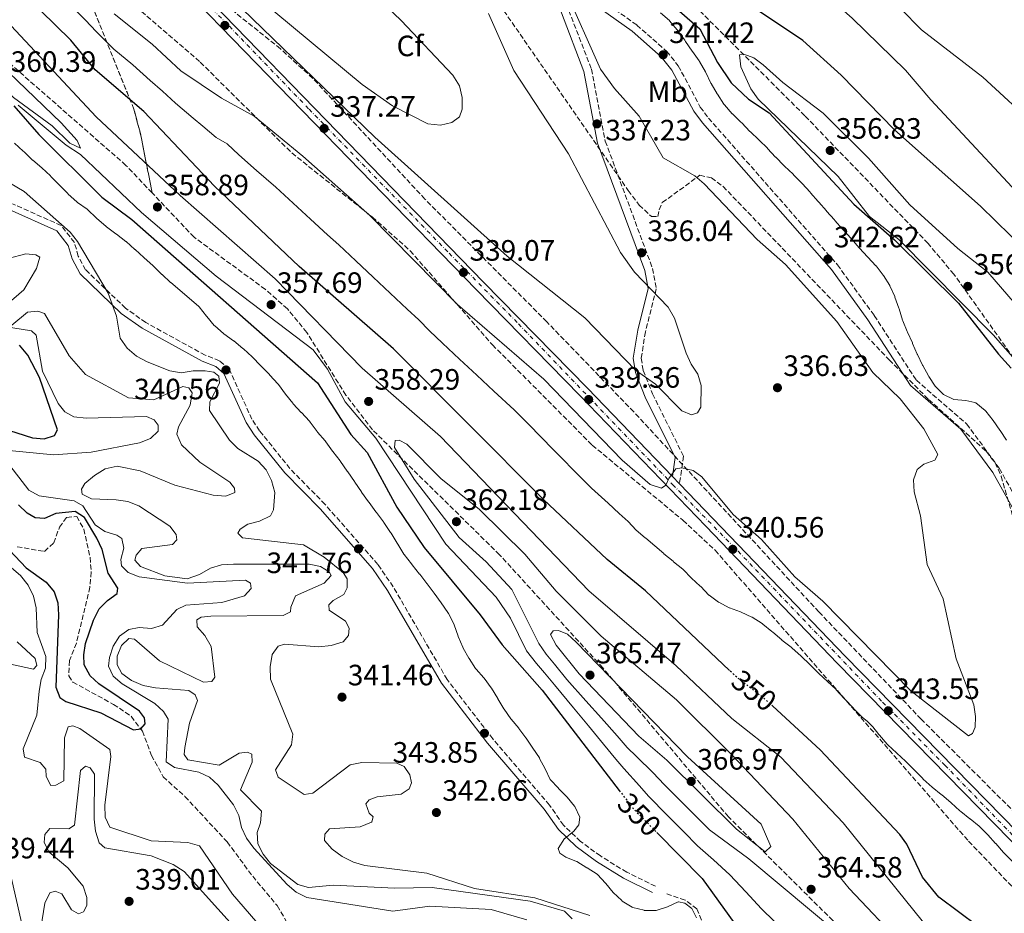
# Model space of a CAD drawing. Units: metres. Extents: x 608129 to 611597, y 4685316 to 4687682.
# Drawn here: x 610892 to 611227, y 4687192 to 4687496 of the extents above; entities that cross this region are included whole.
import ezdxf
from ezdxf.enums import TextEntityAlignment as Align

# ---------------------------------------------------------------- set-up
doc = ezdxf.new("R2010")
doc.units = ezdxf.units.M
doc.header["$MEASUREMENT"] = 0
for name, pattern in [('DGN Style 3', [2.435891, 1.739922, -0.695969]), ('DGN Style 4', [2.785615, 1.391938, -0.695969, 0.00174, -0.695969]), ('DGN Style 5', [1.217945, 0.521977, -0.695969])]:
    doc.linetypes.add(name, pattern=pattern)
for name, color, linetype, lineweight in [('Barranco lineal', 142, 'DGN Style 3', 13), ('Camino', 7, 'DGN Style 3', 0), ('Carretera', 9, 'Continuous', 0), ('Cota de curva de nivel directora', 7, 'Continuous', 0), ('Cota de punto acotado terreno', 7, 'Continuous', 0), ('Curva de nivel directora', 30, 'Continuous', 30), ('Curva de nivel directora no vista', 30, 'DGN Style 5', 30), ('Curva de nivel intermedia', 30, 'Continuous', 0), ('Eje de carretera', 7, 'DGN Style 4', 0), ('Etiqueta de uso rústico', 92, 'Continuous', 0), ('Etiqueta de zona arbolada', 92, 'Continuous', 0), ('Linea de separación interior de zonas arboladas', 92, 'DGN Style 3', 0), ('Línea de asfalto', 7, 'Continuous', 13), ('Margen derecho', 7, 'Continuous', 0), ('Punto acotado terreno (símbolo)', 7, 'Continuous', 0), ('Senda', 7, 'DGN Style 3', 0), ('Vaguada', 142, 'DGN Style 3', 13), ('Zona arbolada', 92, 'DGN Style 3', 0)]:
    doc.layers.add(name, color=color, linetype=linetype, lineweight=lineweight)
doc.styles.add('Style-Arial', font='arial.ttf')

# ---------------------------------------------------------------- blocks, each defined once
blk = doc.blocks.new('5PATER')
at = {"layer": 'Barranco lineal', "linetype": 'Continuous', "lineweight": 0}
h = blk.add_hatch(color=51, dxfattribs=at)
edge = h.paths.add_edge_path()
edge.add_ellipse((0, 0), major_axis=(-0.11, -0.111), ratio=0.999422, start_angle=0, end_angle=360)

msp = doc.modelspace()

# ---------------------------------------------------------------- linework, layer by layer
at = {"layer": 'Camino', "color": 7, "linetype": 'DGN Style 3', "lineweight": 0}
for points in [[(610919.63, 4687672.44, 333.66), (610932.87, 4687660.56, 334.26), (610967, 4687622.24, 337.04), (610989.21, 4687604.72, 337.68), (611005.85, 4687584.44, 337.3), (611022.33, 4687568.76, 338.18), (611051.7, 4687548.82, 338.97), (611055.82, 4687545.36, 338.97), (611061.58, 4687538.48, 338.97), (611068, 4687529.53, 339.17), (611072.04, 4687521.41, 339.48), (611074.32, 4687513.35, 339.57), (611101.56, 4687493.92, 340.38), (611111.72, 4687484.98, 340.64), (611115.66, 4687480.05, 340.9), (611123.15, 4687466.04, 341.28), (611125.95, 4687462.28, 341.41), (611169.8, 4687412.35, 342.1), (611182.33, 4687395.12, 341.54), (611196.67, 4687373.05, 342.18), (611213.78, 4687358.22, 342.05), (611224.87, 4687343.1, 342.31), (611231.94, 4687330.36, 342.69)], [(611075.47, 4687509.29, 339.65), (611078.42, 4687498.9, 339.61), (611086.13, 4687478.88, 337.54), (611090.82, 4687454.44, 336.53), (611106.91, 4687411.12, 334.86), (611108.18, 4687404.2, 334.73), (611104.49, 4687389.54, 334.08), (611103.05, 4687380.58, 334.98), (611103.71, 4687376.42, 335.62), (611106.89, 4687368.46, 336.01), (611117.44, 4687347.24, 339.48), (611116.06, 4687337.86, 339.87)], [(611107.9, 4687200.87, 345.01), (611098.13, 4687205.69, 345.37), (611089.15, 4687211.19, 345.14), (611082.43, 4687216.12, 344.75), (611076.63, 4687221.65, 344.75), (611071.81, 4687228.54, 344.5), (611052.57, 4687251.07, 343.6), (611037.04, 4687271.23, 343.21), (611018.68, 4687302.77, 342.25), (611013.47, 4687310.4, 342.24), (610995.47, 4687330.83, 340.38), (610983.54, 4687343.02, 340.25), (610973.22, 4687355.86, 340.77), (610970.6, 4687359.79, 340.69), (610962.88, 4687376.8, 340.51), (610959.56, 4687379.7, 340.64), (610954.69, 4687381.58, 340.64), (610934.48, 4687392.7, 340.15), (610927.61, 4687397.58, 339.67), (610914, 4687410.62, 338.72), (610911.52, 4687415.28, 338.71), (610910.21, 4687419.93, 338.71), (610905.71, 4687425.71, 338.71), (610889.14, 4687433.12, 338.57)]]:
    msp.add_polyline3d(points, dxfattribs=at)
at = {"layer": 'Carretera', "color": 9, "linetype": 'Continuous', "lineweight": 0}
for points in [[(610854.73, 4687607.87, 332.54), (610907.47, 4687552.67, 333.87), (611049.44, 4687406.42, 338.99), (611084.73, 4687370.36, 339.11), (611113.71, 4687340.3, 339.97), (611116.06, 4687337.86, 339.87), (611127.59, 4687325.9, 340.38), (611172.46, 4687279.23, 342.83), (611241.83, 4687208.24, 344.24), (611309.48, 4687137.32, 346.55)], [(611306.89, 4687134.83, 346.55), (611239.25, 4687205.75, 344.24), (611169.88, 4687276.73, 342.83), (611125, 4687323.41, 340.38), (611082.15, 4687367.86, 339.11), (611046.87, 4687403.91, 338.99), (610904.89, 4687550.19, 333.87), (610878.56, 4687577.74, 333.09)]]:
    msp.add_polyline3d(points, dxfattribs=at)
at = {"layer": 'Curva de nivel directora', "color": 30, "linetype": 'Continuous', "lineweight": 30, "flags": 128}
for points, elevation in [([(610948.6, 4687672.89), (610957.03, 4687664.53), (610968.27, 4687651.93), (610975.88, 4687642.34), (610982.75, 4687631.7), (610993.64, 4687618.96), (611013.33, 4687603.24), (611022.89, 4687594.17), (611053.55, 4687560.14), (611069.05, 4687545.98), (611082.51, 4687529.73), (611097.95, 4687514.49), (611123.04, 4687492.69), (611128.98, 4687481.23), (611133.71, 4687474.26), (611139.51, 4687468.72), (611146.6, 4687464.02), (611175.41, 4687432.93), (611189.26, 4687420.83), (611211.03, 4687399.31), (611224.58, 4687381.97), (611228.87, 4687377.16)], 350), ([(611249.47, 4687399.79), (611245.28, 4687404.06), (611233.84, 4687417.33), (611218.44, 4687432.28), (611189.27, 4687458.26), (611171.11, 4687476.87), (611158.02, 4687488.68), (611136.15, 4687503.45), (611129.4, 4687509.46), (611092.91, 4687550.81), (611080.75, 4687563.44), (611046.8, 4687590.83), (611034.1, 4687602.48), (611021.4, 4687615.29), (610973.46, 4687659.75), (610959.93, 4687673.07)], 350), ([(611133.06, 4687274.35), (611104.47, 4687301.38), (611091.45, 4687312.08), (611069.86, 4687332.46), (611018.8, 4687383.78), (610986.62, 4687411.78), (610957.84, 4687439.13), (610933.86, 4687464.49), (610917.31, 4687478.7), (610908.97, 4687488.78), (610893.55, 4687503.93), (610865.12, 4687530.63), (610847.79, 4687544.18), (610803.26, 4687590.75), (610751.35, 4687640.29), (610739.6, 4687652.47), (610736.47, 4687654.97), (610718.54, 4687669.29)], 350), ([(610889.63, 4687466.4), (610898.09, 4687456.72), (610919.55, 4687435.39), (610929.76, 4687427.78), (610992.93, 4687372.23), (611004.28, 4687354.6), (611009.79, 4687348.46), (611019.96, 4687329.84), (611029.18, 4687316.11), (611048.25, 4687293.3), (611055.78, 4687283.06), (611069.35, 4687267.58), (611095.59, 4687233.48)], 350), ([(610885.3, 4687356.92), (610895.94, 4687353.52), (610899.93, 4687353.17), (610903.4, 4687354.29), (610904.42, 4687356.22), (610898.3, 4687374.04), (610894.31, 4687381.55), (610891.56, 4687385)], 325), ([(610888.16, 4687315.28), (610893.83, 4687309.23), (610900.58, 4687304.34), (610903.29, 4687301.09), (610904.57, 4687297.31), (610904.8, 4687293.29), (610903.83, 4687268.64), (610905.22, 4687265.07), (610907.24, 4687263.75), (610919.17, 4687259.86), (610930.29, 4687254.08), (610932.77, 4687254.46), (610934.28, 4687256.12), (610934.04, 4687258.18), (610932.4, 4687260.44), (610918.53, 4687269.72), (610915.55, 4687272.53), (610913.56, 4687276.21), (610913.36, 4687279.58), (610913.98, 4687283.53), (610916.72, 4687291.45), (610918.68, 4687295.24), (610921.48, 4687298.16), (610924.77, 4687300.52), (610924.98, 4687302.32), (610921.7, 4687307.38), (610919.69, 4687315.46), (610917.88, 4687319.32), (610913.62, 4687326.38), (610910.43, 4687328.4), (610903.87, 4687327.7), (610900, 4687326.01), (610896.9, 4687326.26), (610894.08, 4687327.86), (610891.19, 4687330.62)], 325), ([(611217.73, 4687187.19), (611204.37, 4687197.13), (611198.81, 4687203.93), (611193.44, 4687215.25), (611191.03, 4687218.49), (611163.95, 4687247.27), (611147.86, 4687262.13)], 350), ([(611108.39, 4687219.15), (611123.75, 4687203.53), (611138.37, 4687183.22)], 350)]:
    msp.add_lwpolyline(points, dxfattribs=dict(at, elevation=elevation))
at = {"layer": 'Curva de nivel directora no vista', "color": 30, "linetype": 'DGN Style 5', "lineweight": 30, "elevation": 350, "flags": 128}
for points in [[(611147.86, 4687262.13), (611145.65, 4687264.17), (611135.18, 4687272.35), (611133.06, 4687274.35)], [(611095.59, 4687233.48), (611100.21, 4687227.47), (611108.39, 4687219.15)]]:
    msp.add_lwpolyline(points, dxfattribs=at)
at = {"layer": 'Curva de nivel intermedia', "color": 30, "linetype": 'Continuous', "lineweight": 0, "flags": 128}
for points, elevation in [([(611240.06, 4687427.23), (611201.58, 4687468.45), (611193.01, 4687478.53), (611174.83, 4687496.28), (611155.08, 4687513.73), (611137.29, 4687526.35), (611134.43, 4687529.13), (611114.68, 4687551.67), (611091.31, 4687576.17), (611048.61, 4687612.17), (611036.7, 4687623.55), (611029.71, 4687628.24), (611006.35, 4687647.28), (610986.16, 4687668.2), (610980.32, 4687673.39)], 345), ([(610993.41, 4687673.6), (610993.87, 4687673.02), (611003.81, 4687664.95), (611013.01, 4687655.62), (611041.32, 4687633.98), (611090.21, 4687589.5), (611114.31, 4687571.92), (611129.04, 4687562.41), (611140.74, 4687549.38), (611154.22, 4687532.53), (611177.01, 4687514.18), (611198.37, 4687492.31), (611219.32, 4687476.19), (611237.96, 4687459)], 340), ([(610972.73, 4687503.2), (611008.14, 4687473.66), (611018.4, 4687466.45), (611030.41, 4687460.36), (611034.76, 4687459.87), (611038.67, 4687460.71), (611041.18, 4687462.68), (611042.12, 4687465.32), (611042.09, 4687469.29), (611041.25, 4687473.19), (611038.96, 4687476.85), (611021.36, 4687495.46), (610995.86, 4687519.97)], 330), ([(610953.35, 4687513.06), (611012.41, 4687455.81), (611057.44, 4687415.25), (611083.84, 4687394.28), (611101.07, 4687376.44), (611107.95, 4687371.72), (611116.91, 4687362.7), (611120.18, 4687361.29), (611122.26, 4687362.03), (611123.37, 4687363.85), (611123.4, 4687371.24), (611122.3, 4687375.08), (611120, 4687378.57), (611118.35, 4687382.29), (611114.38, 4687394.18), (611112.24, 4687397.96), (611100.78, 4687409.79), (611096.05, 4687416.51), (611078.36, 4687450.11), (611059.66, 4687478.48), (611051.13, 4687497.89)], 335), ([(610923.73, 4687497.77), (610936.7, 4687487.37), (610946.43, 4687478.32), (610960.24, 4687469.05), (610971.35, 4687462.9), (610987.96, 4687449.33), (611010.74, 4687429.13), (611040.49, 4687398.79), (611069.92, 4687373.45), (611096.54, 4687345.83), (611106.06, 4687337.63), (611109.9, 4687336.35), (611111.44, 4687337.35), (611112.47, 4687339.68), (611114.88, 4687342.92), (611116.85, 4687343.21), (611120.75, 4687342.37), (611123.63, 4687340.24), (611134.37, 4687327.34), (611144.03, 4687318.89), (611155.33, 4687306.17), (611164.8, 4687297.85), (611194.84, 4687267.42), (611214.4, 4687252.04), (611215.73, 4687252.85), (611216.7, 4687255.03), (611216.82, 4687258.64), (611216.25, 4687262.6), (611210.21, 4687278.26), (611205.8, 4687298.73), (611200.36, 4687310.4), (611198.12, 4687326.97), (611195.96, 4687335.1), (611195.74, 4687339.17), (611196.95, 4687342.7), (611199.17, 4687344.49), (611202.92, 4687345.87), (611203.94, 4687347.76), (611199.2, 4687356.55), (611191.13, 4687366.75), (611181.81, 4687375.73), (611169.6, 4687393.09), (611152.17, 4687412.43), (611142.52, 4687421), (611124.45, 4687439.87), (611121.27, 4687442.58), (611110.56, 4687448.7), (611102.4, 4687462.97), (611093.92, 4687472.28), (611089.19, 4687478.93), (611077.34, 4687505.75)], 340), ([(610907.69, 4687501.77), (610913.98, 4687495.6), (610917.62, 4687491.73), (610923.64, 4687485.73), (610930.04, 4687480.43), (610936, 4687475.1), (610940.14, 4687471.4), (610944.55, 4687467.38), (610950.62, 4687462.25), (610953.92, 4687459.5), (610958.42, 4687455.63), (610962.22, 4687453.52), (610966.14, 4687449.75), (610972.14, 4687444.46), (610978.7, 4687438.72), (610984.59, 4687433.31), (610990.49, 4687427.9), (610996.27, 4687422.59), (611000.19, 4687419.14), (611006.01, 4687413.66), (611011.82, 4687408.18), (611017.64, 4687402.7), (611023.46, 4687397.22), (611027.37, 4687393.6), (611031.06, 4687389.87), (611035.39, 4687385.73), (611041.24, 4687380.28), (611047.1, 4687374.84), (611052.95, 4687369.39), (611059.88, 4687363.02), (611065.48, 4687357.3), (611068.27, 4687354.44), (611073.87, 4687348.73), (611076.67, 4687345.87), (611079.61, 4687342.87), (611086.11, 4687336.4), (611091.77, 4687331.28), (611095.6, 4687327.67), (611098.57, 4687324.99), (611098.6, 4687324.97), (611101.32, 4687322.03), (611101.34, 4687322.02), (611104.41, 4687319.46), (611104.63, 4687319.28), (611107.68, 4687316.69), (611107.69, 4687316.68), (611110.72, 4687314.07), (611110.79, 4687314.01), (611113.87, 4687311.45), (611114.05, 4687311.3), (611117.17, 4687308.8), (611117.38, 4687308.62), (611120.18, 4687305.77), (611120.21, 4687305.74), (611123.13, 4687303.01), (611123.3, 4687302.84), (611126.1, 4687299.99), (611126.14, 4687299.96), (611129.35, 4687297.57), (611129.41, 4687297.54), (611132.95, 4687295.68), (611133.08, 4687295.63), (611136.82, 4687294.21), (611137.05, 4687294.12), (611140.69, 4687292.46)], 345), ([(611157.83, 4687439.97), (611157.8, 4687440), (611155.01, 4687442.87), (611154.72, 4687443.16), (611151.81, 4687445.9), (611151.59, 4687446.11), (611148.81, 4687448.98), (611148.79, 4687449), (611146.05, 4687451.92), (611145.99, 4687451.98), (611143.16, 4687454.8), (611143.12, 4687454.84), (611140.2, 4687457.57), (611140.03, 4687457.73), (611137.25, 4687460.6), (611136.95, 4687460.91), (611134.07, 4687463.69), (611134.01, 4687463.74), (611131.4, 4687466.76), (611131.22, 4687467.01), (611129.04, 4687470.36), (611128.92, 4687470.55), (611126.88, 4687473.99), (611126.79, 4687474.16), (611125.02, 4687477.74), (611124.88, 4687478.01), (611122.94, 4687481.51), (611122.81, 4687481.71), (611120.5, 4687484.97), (611120.41, 4687485.09), (611118.13, 4687488.38), (611117.86, 4687488.78), (611115.49, 4687492), (611115.24, 4687492.33), (611112.69, 4687495.41), (611112.63, 4687495.47), (611109.64, 4687498.12)], 345), ([(610912.23, 4687451.99), (610908.62, 4687453.72), (610902.67, 4687459.64), (610889.52, 4687469.31), (610874.3, 4687483.88), (610867.05, 4687493.88), (610868.02, 4687495.08), (610869.56, 4687494.58), (610872.77, 4687492.19), (610905.67, 4687460.69), (610911.16, 4687454.64), (610912.23, 4687451.99)], 360), ([(610888.73, 4687493.62), (610917.65, 4687462.71), (610946.13, 4687435.95), (610978.47, 4687407.53), (611008.08, 4687377.18), (611034.76, 4687353.89), (611085.21, 4687301.45), (611114.99, 4687275.87), (611133.92, 4687258), (611150.53, 4687244.77), (611171.74, 4687222.5), (611201.91, 4687185.01)], 355), ([(611250.43, 4687357.1), (611222.82, 4687388.47), (611190.71, 4687420.93), (611180.75, 4687428.75), (611170.01, 4687442.42), (611142.79, 4687468.76), (611140.3, 4687472.24), (611136.92, 4687479.71), (611136.53, 4687483.84), (611138.01, 4687483.97), (611141.34, 4687482.76), (611144.6, 4687480.44), (611151.22, 4687474.41), (611165.01, 4687463.93), (611180.39, 4687448.59), (611194.44, 4687432.71), (611210.83, 4687417.88), (611221.01, 4687409.87), (611232.47, 4687396.56)], 355), ([(611133.2, 4687204.83), (611127.6, 4687209.84), (611122.19, 4687214.67), (611117.5, 4687219.41), (611111.87, 4687225.09), (611105.51, 4687231.51), (611102.45, 4687235.03), (611097.17, 4687240.99), (611094.38, 4687244.1), (611090.2, 4687249.29), (611085.1, 4687255.44), (611080, 4687261.59), (611073.53, 4687269.43), (611070.12, 4687273.52), (611067.42, 4687276.7), (611064.04, 4687280.98), (611058.55, 4687292.14), (611053.73, 4687299.28), (611036.59, 4687317.3), (611012.81, 4687353.31), (611002.3, 4687365.71), (610996.27, 4687376.84), (610991.45, 4687383.37), (610958.47, 4687408.44), (610932.99, 4687430.12), (610912.32, 4687449.89), (610907.39, 4687453.07), (610891.03, 4687466.64)], 355), ([(610889.83, 4687453.76), (610892.77, 4687451.05), (610893.08, 4687450.76), (610895.96, 4687447.99), (610896.01, 4687447.94), (610899.07, 4687445.36), (610899.15, 4687445.3), (610902.07, 4687442.57), (610902.21, 4687442.44), (610904.97, 4687439.55), (610905.1, 4687439.42), (610907.91, 4687436.58), (610908.09, 4687436.4), (610911.08, 4687433.74), (610911.28, 4687433.57), (610914.55, 4687431.26), (610914.77, 4687431.08), (610917.64, 4687428.29), (610917.86, 4687428.09), (610920.88, 4687425.47), (610921.12, 4687425.29), (610924.35, 4687422.93), (610924.58, 4687422.77)], 345), ([(610993.42, 4687282.39), (610997.6, 4687282.81), (611001.61, 4687284.09), (611003.44, 4687286.19), (611003.66, 4687288.7), (611002.48, 4687291.04), (610996.83, 4687294.84), (610996.78, 4687296.7), (610998.24, 4687298.16), (611001.86, 4687300.16), (611003.04, 4687302.38), (611003.04, 4687305.54), (611001.6, 4687307.6), (610995.23, 4687312.87), (610988.2, 4687317.05), (610967.35, 4687319.41), (610965.8, 4687321.03), (610966.55, 4687322.36), (610969.21, 4687324.14), (610973.21, 4687325.17), (610976.94, 4687326.96), (610977.95, 4687328.94), (610978.34, 4687334.85), (610977.31, 4687338.9), (610975.42, 4687342.58), (610972.68, 4687345.5), (610965.82, 4687349.8), (610963.01, 4687352.68), (610956.21, 4687362.82), (610956.25, 4687365.74), (610959.62, 4687372.11), (610959.29, 4687374.48), (610957.67, 4687375.79), (610954.73, 4687376.28), (610950.61, 4687376.26), (610946.57, 4687375.58), (610942.63, 4687376.26), (610934.93, 4687379.37), (610931.37, 4687381.29), (610928.14, 4687384), (610925.79, 4687387.39), (610924.52, 4687394.91), (610921.71, 4687402.65), (610911.2, 4687420.3), (610908.74, 4687423.49), (610893.16, 4687437.31), (610874.99, 4687447.96)], 340), ([(611227.39, 4687352.69), (611225.17, 4687356.01), (611225.09, 4687356.13), (611222.77, 4687359.39), (611222.75, 4687359.42), (611220.26, 4687362.55), (611220.03, 4687362.82), (611216.95, 4687365.38), (611216.61, 4687365.53), (611213.45, 4687366.18), (611209.46, 4687366.52), (611209.41, 4687366.53), (611205.89, 4687368.18), (611203.12, 4687371.07), (611200.87, 4687374.37), (611200.78, 4687374.52), (611198.88, 4687378.04), (611198.78, 4687378.24), (611197.01, 4687381.83), (611196.97, 4687381.93), (611195.41, 4687385.62), (611195.32, 4687385.81), (611193.65, 4687389.45), (611193.58, 4687389.63), (611192.05, 4687393.33), (611191.99, 4687393.5), (611190.77, 4687397.31), (611190.67, 4687397.59), (611189.37, 4687401.37), (611189.29, 4687401.59), (611187.65, 4687405.24), (611187.64, 4687405.28), (611185.53, 4687408.68), (611185.43, 4687408.82), (611182.95, 4687411.96), (611182.9, 4687412.02), (611180.16, 4687414.93), (611180.04, 4687415.06), (611177.31, 4687417.99), (611177.17, 4687418.14), (611174.57, 4687421.18), (611174.44, 4687421.32), (611171.75, 4687424.27), (611171.59, 4687424.46), (611168.94, 4687427.46), (611168.79, 4687427.63), (611166.15, 4687430.64), (611166.09, 4687430.71), (611163.45, 4687433.71), (611163.3, 4687433.88), (611160.66, 4687436.89), (611160.54, 4687437.02), (611157.83, 4687439.97)], 345), ([(610924.58, 4687422.77), (610927.74, 4687420.31), (610927.81, 4687420.25), (610930.81, 4687417.61), (610930.87, 4687417.55), (610933.8, 4687414.82), (610933.9, 4687414.73), (610936.94, 4687412.12), (610937.16, 4687411.92), (610939.99, 4687409.1), (610940.03, 4687409.07), (610942.95, 4687406.34), (610942.99, 4687406.31), (610946.03, 4687403.71), (610946.16, 4687403.6), (610949.24, 4687401.05), (610949.38, 4687400.93), (610952.37, 4687398.26), (610952.6, 4687398), (610955.16, 4687394.92), (610955.27, 4687394.8), (610957.81, 4687391.71), (610957.93, 4687391.56), (610960.93, 4687388.92), (610961.06, 4687388.83), (610964.33, 4687386.53), (610964.46, 4687386.44), (610967.55, 4687383.91), (610967.75, 4687383.73), (610970.66, 4687380.99), (610970.75, 4687380.9), (610973.55, 4687378.05), (610973.67, 4687377.92), (610976.49, 4687375.08), (610976.73, 4687374.83), (610979.4, 4687371.86), (610979.62, 4687371.59), (610981.99, 4687368.37), (610982.02, 4687368.33), (610984.54, 4687365.23), (610984.68, 4687365.07), (610987.41, 4687362.14), (610987.48, 4687362.05), (610990.18, 4687359.1), (610990.43, 4687358.81), (610992.82, 4687355.6), (610992.93, 4687355.45), (610995.52, 4687352.4), (610995.72, 4687352.15), (610998.05, 4687348.9), (610998.13, 4687348.8), (611000.6, 4687345.65), (611000.75, 4687345.43), (611003.04, 4687342.15), (611003.18, 4687341.95), (611005.46, 4687338.66), (611005.64, 4687338.4), (611007.86, 4687335.07), (611007.92, 4687334.99), (611010.24, 4687331.73), (611010.44, 4687331.47), (611012.81, 4687328.24), (611012.94, 4687328.08), (611015.32, 4687324.86), (611015.5, 4687324.62), (611017.73, 4687321.3), (611017.93, 4687321.01), (611020.07, 4687317.63), (611020.25, 4687317.33), (611022.3, 4687313.89), (611022.42, 4687313.73), (611024.89, 4687310.58), (611025.14, 4687310.27), (611027.63, 4687307.13), (611027.68, 4687307.07), (611030.15, 4687303.92), (611030.21, 4687303.84), (611032.6, 4687300.63), (611032.62, 4687300.61), (611034.94, 4687297.35), (611034.96, 4687297.32), (611037.26, 4687294.05), (611037.48, 4687293.74), (611039.29, 4687290.17), (611039.45, 4687289.79), (611040.72, 4687285.99), (611040.77, 4687285.86), (611042.36, 4687282.19), (611042.48, 4687281.95), (611044.43, 4687278.45), (611044.49, 4687278.35), (611046.68, 4687275), (611046.85, 4687274.77), (611049.54, 4687271.8), (611049.65, 4687271.66), (611052.02, 4687268.43), (611052.15, 4687268.24), (611054.24, 4687264.83), (611054.32, 4687264.7), (611056.36, 4687261.26), (611056.43, 4687261.16)], 345), ([(610887.12, 4687398.75), (610892.96, 4687403.87), (610897.35, 4687411.09), (610898.44, 4687414.95), (610897.09, 4687415.72), (610893.69, 4687416.03), (610881.57, 4687412.9)], 335), ([(610926.22, 4687282.84), (610928.71, 4687285.22), (610930.61, 4687284.91), (610939.17, 4687277.56), (610954.08, 4687270.29), (610956.93, 4687270.57), (610957.93, 4687272.05), (610956.69, 4687282.42), (610954.62, 4687286.16), (610951.94, 4687289.17), (610951.81, 4687291.53), (610953.35, 4687292.44), (610956.58, 4687292.79), (610981.25, 4687292.97), (610983.75, 4687294.25), (610983.85, 4687295.85), (610985.38, 4687299.72), (610995.21, 4687304.03), (610997.6, 4687306.62), (610996.83, 4687307.9), (610993.98, 4687309.7), (610990.09, 4687310.52), (610964.32, 4687310.53), (610960.29, 4687310.3), (610956.46, 4687309.15), (610952.76, 4687306.96), (610948.54, 4687305.55), (610940.96, 4687306.57), (610932.64, 4687309.67), (610930.8, 4687311.88), (610931.21, 4687313.58), (610933.14, 4687315.83), (610943.55, 4687317.2), (610945.09, 4687318.82), (610944.79, 4687320.54), (610942.72, 4687323.41), (610932.14, 4687330.38), (610928.36, 4687331.8), (610924.41, 4687332.42), (610915.99, 4687332.74), (610912.82, 4687334.3), (610912.57, 4687336.02), (610913.74, 4687337.89), (610916.99, 4687340.65), (610920.63, 4687342.95), (610924.72, 4687343.87), (610932.53, 4687342.25), (610944.41, 4687337.33), (610957.37, 4687333.96), (610961.73, 4687333.67), (610964.78, 4687334.88), (610964.67, 4687336.29), (610963.03, 4687338.4), (610952.84, 4687345.22), (610946.6, 4687351.07), (610945.06, 4687354.69), (610945.64, 4687357.23), (610949.54, 4687364.64), (610950.27, 4687368.74), (610949.17, 4687370.53), (610947.12, 4687370.9), (610937.28, 4687366.42), (610928.62, 4687367.11), (610914, 4687375), (610908.42, 4687381.41), (610900.03, 4687395.79), (610897.8, 4687396.56), (610894.22, 4687396.22), (610888.86, 4687391.82)], 335), ([(610887.97, 4687349.15), (610903.09, 4687347.72), (610915.9, 4687348.55), (610932.36, 4687351.77), (610936.09, 4687353.19), (610938.66, 4687355.69), (610938.67, 4687357.75), (610937.33, 4687359.6), (610934.75, 4687360.69), (610914.23, 4687360.13), (610910.03, 4687360.61), (610906.92, 4687362.37), (610904.7, 4687365.2), (610899.31, 4687376.19), (610897.14, 4687388.44), (610895.63, 4687389.9), (610880.68, 4687392.25)], 330), ([(611171.33, 4687183.76), (611139.71, 4687210.22), (611126.25, 4687220.08), (611122.49, 4687223.86), (611116.83, 4687229.52), (611114, 4687232.34), (611110.81, 4687235.54), (611107.14, 4687239.43), (611101.46, 4687245.01), (611098.31, 4687248.06), (611094.84, 4687252.09), (611089.51, 4687258.05), (611084.19, 4687264), (611077.72, 4687271.29), (611073.52, 4687276.46), (611070.77, 4687279.82), (611068.24, 4687283.52), (611059, 4687301.82), (611050.31, 4687311.23), (611041.14, 4687319.52), (611025.79, 4687339.37), (611019.09, 4687350.22), (611019.32, 4687352.62), (611020.73, 4687352.68), (611023.3, 4687351.34), (611034.89, 4687339.67), (611048.07, 4687329.11), (611063.41, 4687313.91), (611074.08, 4687301.25), (611089.46, 4687286.02), (611115.03, 4687264.33), (611133.69, 4687245.86), (611154.67, 4687223.69), (611173.81, 4687200.1), (611192.05, 4687180.82)], 360), ([(610985.68, 4687198.85), (610982.56, 4687201.46), (610971.26, 4687213.86), (610968.78, 4687217.25), (610967, 4687220.84), (610966.18, 4687224.96), (610964.38, 4687228.61), (610959.14, 4687235.24), (610956.21, 4687238.05), (610952.58, 4687239.73), (610944.21, 4687241.29), (610941.41, 4687243.18), (610942.11, 4687257.73), (610940.54, 4687260.39), (610937.54, 4687263.04), (610926.42, 4687269.73), (610923.39, 4687272.43), (610921.83, 4687275.8), (610922.13, 4687278.75), (610923.4, 4687282.58), (610925.57, 4687286.03), (610928.76, 4687288.29), (610932.24, 4687288.98), (610936.4, 4687288.6), (610940.2, 4687289.74), (610945.05, 4687295.11), (610948.1, 4687296.57), (610960.34, 4687297.39), (610968.03, 4687299.72), (610970.38, 4687302.2), (610970.14, 4687303.97), (610968.46, 4687305.02), (610948.69, 4687304.04), (610932.28, 4687306.21), (610928.53, 4687307.6), (610926.17, 4687309.97), (610926.04, 4687312.08), (610927.01, 4687315.97), (610926.31, 4687319.26), (610924.59, 4687320.32), (610920.56, 4687321.55), (610917.3, 4687323.87), (610913.05, 4687330.32), (610910.14, 4687332.07), (610898.18, 4687333.69), (610894.66, 4687335.69), (610887.1, 4687345.51)], 330), ([(610872.45, 4687323.06), (610891.86, 4687306.63), (610894.52, 4687303.38), (610896.31, 4687299.56), (610897.21, 4687295.65), (610897.53, 4687287.29), (610900.44, 4687279.08), (610900.39, 4687275.08), (610898.94, 4687271.22), (610898.17, 4687267.26), (610897.41, 4687259.08), (610892.72, 4687247.68), (610893.23, 4687244.85), (610898.5, 4687242.97), (610900.44, 4687240.7), (610900.61, 4687238.24), (610902.22, 4687235.17), (610903.93, 4687235.27), (610906.59, 4687236.79), (610906.8, 4687251.35), (610908.04, 4687255.15), (610909.69, 4687255.53), (610912.08, 4687254.6), (610922.2, 4687247.45), (610922.58, 4687245.08), (610920.55, 4687228.47), (610920.72, 4687224.44), (610922.22, 4687220.98), (610936.29, 4687216.38), (610948.83, 4687215.77), (610952.81, 4687214.59), (610963.95, 4687198.22), (610971.95, 4687188.98)], 330), ([(611140.69, 4687292.46), (611140.75, 4687292.43), (611144.16, 4687290.32), (611144.44, 4687290.09), (611147.53, 4687287.54), (611147.8, 4687287.32), (611150.85, 4687284.74), (611150.93, 4687284.68), (611154.06, 4687282.19), (611154.38, 4687281.94), (611157.38, 4687279.29), (611157.51, 4687279.17), (611160.39, 4687276.39), (611160.44, 4687276.34), (611163.25, 4687273.5), (611163.46, 4687273.29), (611166.42, 4687270.6), (611166.46, 4687270.56), (611169.35, 4687267.79), (611169.4, 4687267.74), (611172.14, 4687264.82), (611172.45, 4687264.49), (611175.16, 4687261.55), (611175.43, 4687261.28), (611178.26, 4687258.45), (611178.36, 4687258.36), (611179.9, 4687257.07), (611181.81, 4687255.09), (611183.86, 4687252.55), (611184.12, 4687252.26), (611186.78, 4687249.27), (611186.97, 4687249.05), (611189.86, 4687246.28), (611190.03, 4687246.13), (611193.03, 4687243.48), (611193.13, 4687243.39), (611195.95, 4687240.56), (611195.97, 4687240.54), (611198.71, 4687237.63), (611199.02, 4687237.32), (611202, 4687234.66), (611202.05, 4687234.63), (611205.16, 4687232.11), (611205.31, 4687231.98), (611208.38, 4687229.41), (611208.54, 4687229.28), (611211.5, 4687226.59), (611211.79, 4687226.35), (611214.91, 4687223.85), (611214.92, 4687223.84), (611218.07, 4687221.37), (611218.09, 4687221.36), (611220.91, 4687218.52), (611220.99, 4687218.44), (611223.65, 4687215.45), (611223.66, 4687215.43), (611226.27, 4687212.39), (611226.42, 4687212.22), (611229.27, 4687209.42)], 345), ([(611145.25, 4687212.63), (611135.5, 4687220.37), (611111.82, 4687243.82), (611102.25, 4687252.01), (611081.9, 4687273.14), (611074.12, 4687282.93), (611072.18, 4687286.56), (611073.07, 4687287.79), (611074.88, 4687287.88), (611077.95, 4687286.63), (611080.97, 4687284), (611118.76, 4687244.9), (611143.89, 4687221.98), (611147.12, 4687214.44), (611145.25, 4687212.63)], 365), ([(610890.75, 4687284.11), (610896.9, 4687278.44), (610897.42, 4687275.96), (610896.23, 4687274.74), (610882.09, 4687277.86)], 335), ([(611079.51, 4687189.77), (611077, 4687192.41), (611065.3, 4687195.79), (611031.98, 4687200.5), (611019.27, 4687200.25), (610998.27, 4687201.21), (610989.8, 4687200.52), (610986.26, 4687201.49), (610976.94, 4687208.61), (610974.43, 4687211.8), (610972.58, 4687215.35), (610972.35, 4687219.15), (610973.56, 4687222.48), (610973.89, 4687226.47), (610966.68, 4687233.75), (610970.74, 4687243.17), (610970.52, 4687245.88), (610969.04, 4687246.48), (610966.21, 4687246.17), (610959.4, 4687242.06), (610948.76, 4687243.86), (610947.56, 4687245.75), (610947.74, 4687248.11), (610949.35, 4687256.4), (610952.06, 4687264.15), (610951.32, 4687266.08), (610949.15, 4687267.5), (610937.77, 4687268.36), (610933.58, 4687269.25), (610929.67, 4687270.93), (610926.38, 4687273.29), (610924.76, 4687276.26), (610924.8, 4687279.17), (610926.22, 4687282.84)], 335), ([(611085.54, 4687190.93), (611066.91, 4687196.91), (611046.3, 4687200.11), (611030.06, 4687205.3), (611008.97, 4687207.95), (611005.13, 4687209.13), (611001.33, 4687211.06), (610997.89, 4687213.48), (610995.26, 4687216.5), (610995.39, 4687218.63), (610997.05, 4687220.38), (611007.45, 4687221.09), (611011.23, 4687222.68), (611011.44, 4687222.85), (611011.8, 4687224.49), (611010.53, 4687225.79), (611009.33, 4687228.99), (611010.47, 4687230.31), (611013.17, 4687231.33), (611021.38, 4687232.28), (611024.15, 4687234), (611024.87, 4687236.09), (611024.35, 4687238.82), (611022.38, 4687241.64), (611019.91, 4687242.77), (611007.96, 4687243.05), (611004.01, 4687242.22), (610991.3, 4687232.57), (610988.43, 4687232.16), (610979.57, 4687238.06), (610978.59, 4687240.46), (610984.06, 4687249.01), (610984.5, 4687252.68), (610976.95, 4687271.35), (610976.78, 4687275.52), (610977.46, 4687279.72), (610979.51, 4687282.57), (610981.74, 4687283.31), (610993.42, 4687282.39)], 340), ([(611056.43, 4687261.16), (611058.7, 4687257.87), (611058.82, 4687257.71), (611061.38, 4687254.63), (611061.43, 4687254.57), (611063.84, 4687251.38), (611063.93, 4687251.24), (611066.15, 4687247.92), (611066.17, 4687247.89), (611068.4, 4687244.57), (611068.5, 4687244.41), (611070.34, 4687240.86), (611070.35, 4687240.85), (611072.06, 4687237.23), (611072.1, 4687237.2), (611074.87, 4687234.31), (611074.96, 4687234.21), (611077.73, 4687231.33), (611077.83, 4687231.23), (611080.36, 4687228.13), (611080.46, 4687228), (611082.2, 4687224.39), (611082.21, 4687224.37), (611081.84, 4687221.81), (611080.17, 4687219.65), (611077.01, 4687217.19), (611076.97, 4687217.14), (611074.78, 4687213.79), (611074.77, 4687213.77), (611075.4, 4687212.18), (611077.38, 4687210.83), (611081.08, 4687209.31), (611081.16, 4687209.26), (611084.58, 4687207.19), (611084.69, 4687207.13), (611088.07, 4687204.98), (611088.19, 4687204.89), (611090.93, 4687201.98), (611091.02, 4687201.88), (611093.48, 4687198.73), (611093.49, 4687198.72), (611096.43, 4687196), (611096.62, 4687195.85), (611100.02, 4687193.76), (611100.18, 4687193.68), (611104.06, 4687192.7), (611104.11, 4687192.69), (611108.11, 4687192.69), (611108.13, 4687192.69), (611111.94, 4687193.89), (611111.96, 4687193.89), (611115.58, 4687195.6), (611115.71, 4687195.64), (611117.94, 4687195.15), (611120.23, 4687193.28), (611121.87, 4687190.17)], 345), ([(610911.55, 4687191.53), (610913.28, 4687192.23), (610914.45, 4687194.3), (610914.44, 4687197.11), (610913.13, 4687200.89), (610907.91, 4687207.19), (610901.56, 4687212.49), (610899.86, 4687215.8), (610900.14, 4687218.46), (610901.86, 4687220.56), (610908.29, 4687220.41), (610910.19, 4687221.66), (610912.33, 4687240.26), (610914.03, 4687241.73), (610915.52, 4687241.13), (610917.01, 4687239.08), (610916.98, 4687223.71), (610917.41, 4687219.67), (610918.64, 4687215.62), (610920.6, 4687214), (610936.28, 4687211.3), (610943.81, 4687208.34), (610947.55, 4687205.91), (610970.48, 4687180.53)], 335), ([(610887.01, 4687211.44), (610892.57, 4687187.13), (610892.72, 4687170.04), (610893.42, 4687165.87), (610895.6, 4687157.78), (610897.83, 4687154.48), (610898.77, 4687155.66), (610899.57, 4687158.8), (610897.11, 4687169.9), (610897.54, 4687178.75), (610900.11, 4687195.1), (610901.85, 4687198.69), (610903.65, 4687199.21), (610905.89, 4687198.33), (610909.22, 4687192.83), (610911.55, 4687191.53)], 335), ([(611148.24, 4687189.02), (611144.01, 4687193.21), (611138.6, 4687199.02), (611133.2, 4687204.83)], 355), ([(611064.1, 4687189.5), (611052.05, 4687192.99), (611031.16, 4687194.17), (611018.53, 4687192.44), (610989.29, 4687197.12), (610985.68, 4687198.85)], 330)]:
    msp.add_lwpolyline(points, dxfattribs=dict(at, elevation=elevation))
at = {"layer": 'Eje de carretera', "color": 7, "linetype": 'DGN Style 4', "lineweight": 0}
msp.add_polyline3d([(610791.62, 4687670.43, 329.72), (610856.51, 4687600.85, 332.65), (610882.3, 4687576.36, 333.22), (610903.06, 4687555.15, 333.77), (610924.69, 4687531.98, 334.54), (610962.93, 4687493.5, 335.84), (610990.03, 4687465.3, 337), (611037.67, 4687416.33, 338.6), (611061.27, 4687392.28, 339.03), (611113.72, 4687337.62, 339.95), (611136.01, 4687314.88, 340.82), (611185.18, 4687263.51, 343.11), (611206.38, 4687242.08, 343.54), (611274.56, 4687171.68, 345.4), (611288.76, 4687156.6, 345.89), (611338.81, 4687104.56, 347.57), (611373.34, 4687068.93, 348.72), (611431.47, 4687009.02, 350.69), (611455.29, 4686985.63, 351.77), (611468.62, 4686973.83, 352.31), (611507.73, 4686941.69, 353.68), (611536.14, 4686918.08, 354.92), (611565.21, 4686894.47, 356.07), (611574.21, 4686887.6, 356.42)], dxfattribs=at)
at = {"layer": 'Linea de separación interior de zonas arboladas', "color": 92, "linetype": 'DGN Style 3', "lineweight": 0}
msp.add_polyline3d([(610936.63, 4687436.82, 357.12), (610932.94, 4687455.87, 351.98), (610930.45, 4687465.3, 350.12), (610917.03, 4687498.49, 346.32), (610909.2, 4687509.56, 344.7), (610891.2, 4687526.73, 342.49), (610873.56, 4687547.94, 342.13)], dxfattribs=at)
at = {"layer": 'Línea de asfalto', "color": 7, "linetype": 'Continuous', "lineweight": 13, "extrusion": (-0.014331, 0.01488, 0.999787), "elevation": 61329.27, "flags": 128}
msp.add_lwpolyline([(611058.16, 4686944.19), (611055.81, 4686946.63)], dxfattribs=at)
at = {"layer": 'Línea de asfalto', "color": 7, "linetype": 'Continuous', "lineweight": 13}
for points in [[(611574.25, 4686885.27, 356.47), (611526.19, 4686923.81, 354.57), (611474.39, 4686966.73, 352.23), (611453.98, 4686984.32, 351.77), (611428.42, 4687009.72, 350.6), (611306.89, 4687134.83, 346.55), (611239.25, 4687205.75, 344.24), (611169.88, 4687276.73, 342.83), (611125, 4687323.41, 340.38), (611082.15, 4687367.86, 339.11), (611046.87, 4687403.91, 338.99), (610904.89, 4687550.19, 333.87), (610878.56, 4687577.74, 333.09), (610850.16, 4687603.54, 332.54), (610787.36, 4687670.37, 329.63)], [(611113.71, 4687340.3, 339.97), (611084.73, 4687370.36, 339.11), (611049.44, 4687406.42, 338.99), (610907.47, 4687552.67, 333.87), (610854.73, 4687607.87, 332.54), (610795.87, 4687670.5, 329.81)], [(611574.17, 4686889.93, 356.37), (611528.45, 4686926.59, 354.57), (611476.71, 4686969.47, 352.23), (611456.42, 4686986.95, 351.77), (611430.97, 4687012.25, 350.6), (611309.48, 4687137.32, 346.55), (611241.83, 4687208.24, 344.24), (611172.46, 4687279.23, 342.83), (611127.59, 4687325.9, 340.38), (611116.06, 4687337.86, 340.04)]]:
    msp.add_polyline3d(points, dxfattribs=at)
at = {"layer": 'Margen derecho', "color": 7, "linetype": 'Continuous', "lineweight": 0}
for points in [[(610915.69, 4687672.38, 333.56), (610930.97, 4687658.66, 334.26), (610965.15, 4687620.29, 337.04), (610987.32, 4687602.8, 337.68), (611003.89, 4687582.61, 337.3), (611020.64, 4687566.67, 338.18), (611050.08, 4687546.68, 338.97), (611053.91, 4687543.46, 338.97), (611059.46, 4687536.84, 338.97), (611065.7, 4687528.14, 339.17), (611069.53, 4687520.44, 339.48), (611075.88, 4687498.05, 339.61), (611083.55, 4687478.14, 337.54), (611088.23, 4687453.71, 336.53), (611104.32, 4687410.41, 334.86), (611105.44, 4687404.29, 334.73), (611101.87, 4687390.08, 334.08), (611100.34, 4687380.58, 334.98), (611101.11, 4687375.7, 335.62), (611104.45, 4687367.36, 336.01), (611114.66, 4687346.8, 339.48), (611113.71, 4687340.3, 339.87)], [(611075.47, 4687509.29, 339.65), (611099.93, 4687491.85, 340.38), (611109.81, 4687483.16, 340.64), (611113.45, 4687478.6, 340.9), (611120.92, 4687464.62, 341.28), (611123.91, 4687460.62, 341.41), (611167.74, 4687410.7, 342.1), (611180.16, 4687393.63, 341.54), (611194.66, 4687371.31, 342.18), (611211.83, 4687356.42, 342.05), (611222.65, 4687341.68, 342.31), (611229.79, 4687328.81, 342.69), (611244.21, 4687312.94, 343.34), (611248.11, 4687306.15, 342.95), (611252.78, 4687293.42, 342.47), (611254.27, 4687282.29, 342.07), (611254.11, 4687271.8, 342.05)], [(611106.89, 4687198.82, 345.01), (611097.03, 4687203.69, 345.37), (611087.88, 4687209.29, 345.14), (611080.96, 4687214.37, 344.75), (611074.89, 4687220.15, 344.75), (611070, 4687227.14, 344.5), (611050.79, 4687249.63, 343.6), (611035.14, 4687269.96, 343.21), (611016.75, 4687301.55, 342.25), (611011.66, 4687309, 342.24), (610993.79, 4687329.28, 340.38), (610981.83, 4687341.51, 340.25), (610971.37, 4687354.51, 340.77), (610968.59, 4687358.68, 340.69), (610961, 4687375.41, 340.51), (610958.36, 4687377.71, 340.64), (610953.72, 4687379.51, 340.64), (610933.26, 4687390.76, 340.15), (610926.15, 4687395.81, 339.67), (610912.16, 4687409.22, 338.72), (610909.39, 4687414.43, 338.71), (610908.13, 4687418.88, 338.71), (610904.26, 4687423.86, 338.71), (610888.03, 4687431.11, 338.57)]]:
    msp.add_polyline3d(points, dxfattribs=at)
at = {"layer": 'Senda', "color": 7, "linetype": 'DGN Style 3', "lineweight": 0}
msp.add_polyline3d([(611226.04, 4687053.93, 350.02), (611210.14, 4687067.63, 349.75), (611198.12, 4687081.45, 349.14), (611187.71, 4687095.13, 349.12), (611185.93, 4687097.58, 349.12), (611182.75, 4687106.56, 348.99), (611182.37, 4687110.2, 348.74), (611181.64, 4687112.94, 348.22), (611179.39, 4687114.74, 347.71), (611168.65, 4687118.69, 348.22), (611162.3, 4687123.5, 347.32), (611156.97, 4687129.27, 347.32), (611148.58, 4687140.93, 346.87), (611144.11, 4687149.5, 346.75), (611138.95, 4687160.86, 346.68), (611139.23, 4687164.47, 346.42), (611139.14, 4687166.94, 346.68), (611137.29, 4687170.95, 346.42), (611133.37, 4687174.61, 346.3), (611130.13, 4687176.28, 345.91), (611127.31, 4687180.39, 345.52), (611122.02, 4687193.24, 345.27), (611117.97, 4687196.21, 345.54), (611111.73, 4687198.26, 345.27)], dxfattribs=at)
at = {"layer": 'Vaguada', "color": 142, "linetype": 'DGN Style 3', "lineweight": 13}
msp.add_polyline3d([(610890.72, 4687316.43, 321.94), (610900.02, 4687314.8, 321.94), (610903.15, 4687317.75, 322.33), (610905.13, 4687323.03, 322.46), (610907.54, 4687326.41, 322.59), (610911.01, 4687326.72, 322.72), (610913.42, 4687322.35, 323.27), (610915.51, 4687312.83, 323.87), (610915.93, 4687307.85, 323.87), (610915.47, 4687302.67, 324.15), (610910.89, 4687283.6, 324.13), (610908.48, 4687277.66, 324.13), (610908.33, 4687272.53, 324.4), (610909.65, 4687270.39, 324.52), (610923.48, 4687262.79, 324.77), (610929.53, 4687258.73, 325.29), (610933.32, 4687253.67, 325.29), (610936.44, 4687245.43, 325.29), (610940.4, 4687238.14, 325.67), (610947.82, 4687231.44, 325.93), (610962.18, 4687215.98, 326.44), (610970.86, 4687204.27, 326.96), (610979.2, 4687194.29, 328.05), (610983.07, 4687187.61, 328.11)], dxfattribs=at)
at = {"layer": 'Zona arbolada', "color": 92, "linetype": 'DGN Style 3', "lineweight": 0}
for points in [[(611571.53, 4687055.8, 369.63), (611567.48, 4687060.35, 369.25), (611553.81, 4687070.64, 369.16), (611523.34, 4687087.7, 372.6), (611515.73, 4687093.72, 372.49), (611501.14, 4687108.97, 371.85), (611492.96, 4687114.67, 371.61), (611475.44, 4687124.78, 371.15), (611464.71, 4687133.48, 370.82), (611428.31, 4687174.62, 369.02), (611394.79, 4687211.5, 364.92), (611345.73, 4687265.39, 362.1), (611295.56, 4687316.13, 360.07), (611239.53, 4687369.19, 358.48), (611229.82, 4687380.58, 358.17), (611209.43, 4687409.12, 357.47), (611200.63, 4687419.62, 357.19), (611158.7, 4687463.08, 356.94), (611111.69, 4687510.05, 354.24), (611081.39, 4687543.2, 353.6), (611047.01, 4687579.5, 354.38), (611003.74, 4687622.2, 352.77), (610969.34, 4687660.13, 352.57), (610955.21, 4687673, 352.12)], [(611290.82, 4687162.81, 351.37), (611244.3, 4687211.84, 350.77), (611198.31, 4687257.74, 349.15), (611163.51, 4687294.22, 347.43), (611100.53, 4687362.29, 344.46), (611070.94, 4687392.93, 343.4), (611029.45, 4687434.73, 343.2), (610991.37, 4687475.74, 341.26), (610980.29, 4687485.86, 340.54), (610956.77, 4687504.72, 339.05), (610949.63, 4687511.65, 338.57), (610941.34, 4687522.07, 337.94), (610898.55, 4687581.04, 335.09), (610894.92, 4687584.48, 334.96), (610879.36, 4687593.66, 334.57)], [(611574.07, 4686896.09, 356.2), (611571.57, 4686898.16, 356.08), (611521.23, 4686940.89, 355.31), (611478.53, 4686975.55, 354.15), (611465.56, 4686987.39, 354.16), (611437.04, 4687015.44, 354.92), (611389.62, 4687059.14, 353.6), (611375.92, 4687073.68, 353.31), (611343.29, 4687111.61, 352.62), (611290.82, 4687162.81, 351.37), (611244.3, 4687211.84, 350.77), (611198.31, 4687257.74, 349.15), (611163.51, 4687294.22, 347.43), (611100.53, 4687362.29, 344.46), (611070.94, 4687392.93, 343.4), (611029.45, 4687434.73, 343.2), (610991.37, 4687475.74, 341.26), (610980.29, 4687485.86, 340.54), (610956.77, 4687504.72, 339.05), (610949.63, 4687511.65, 338.57), (610941.34, 4687522.07, 337.94), (610898.55, 4687581.04, 335.09), (610894.92, 4687584.48, 334.96), (610879.36, 4687593.66, 334.57)], [(610936.63, 4687436.82, 357.12), (610927.75, 4687446.18, 357.23), (610880.23, 4687487.88, 357.77), (610845.58, 4687523.65, 356.98), (610835.8, 4687535.03, 356.41), (610822.31, 4687553.19, 354.66), (610820.11, 4687557.73, 353.74), (610819.7, 4687564.3, 351.58), (610821.79, 4687568.29, 348.94), (610824.82, 4687570.06, 347.21), (610829.6, 4687570.55, 346.13), (610834.6, 4687569.84, 345.28), (610844.19, 4687566.04, 344.16), (610861.96, 4687555.99, 342.65), (610873.56, 4687547.94, 342.13)], [(610873.56, 4687547.94, 342.13), (610897.67, 4687531.23, 341.04), (610925.64, 4687504.84, 340.78), (610953.04, 4687481.28, 339.62), (610984.19, 4687450.39, 339.37), (611011.57, 4687428.57, 340.84), (611024.45, 4687417.13, 341.55), (611052.41, 4687385.14, 342.84), (611086.4, 4687350.99, 342.07), (611117.25, 4687325.41, 343.11), (611128.2, 4687315.22, 343.5), (611214.45, 4687216.21, 347.44), (611243.1, 4687186.31, 347.47)], [(610873.56, 4687547.94, 342.13), (610897.67, 4687531.23, 341.04), (610925.64, 4687504.84, 340.78), (610953.04, 4687481.28, 339.62), (610984.19, 4687450.39, 339.37), (611011.57, 4687428.57, 340.84), (611024.45, 4687417.13, 341.55), (611052.41, 4687385.14, 342.84), (611086.4, 4687350.99, 342.07), (611117.25, 4687325.41, 343.11), (611128.2, 4687315.22, 343.5), (611214.45, 4687216.21, 347.44), (611243.1, 4687186.31, 347.47), (611277.23, 4687148.3, 347.47), (611311.67, 4687105.44, 349.76), (611367.75, 4687049.2, 353.89), (611414.39, 4687002.18, 354.6)], [(611168.24, 4687189.23, 363.59), (611132.74, 4687224.5, 364.61), (611089.98, 4687275.19, 364.79), (611054.86, 4687313.7, 362.1), (611011.67, 4687356.14, 358.78), (611002.58, 4687367.99, 357.92), (610989.29, 4687389.32, 356.6), (610982.68, 4687397.38, 356.21), (610975.19, 4687403.96, 356.11), (610950.93, 4687421.74, 356.94), (610936.63, 4687436.82, 357.12), (610932.94, 4687455.87, 351.98), (610930.45, 4687465.3, 350.12), (610917.03, 4687498.49, 346.32), (610909.2, 4687509.56, 344.7), (610891.2, 4687526.73, 342.49)], [(611229.82, 4687380.58, 358.17), (611209.43, 4687409.12, 357.47), (611200.63, 4687419.62, 357.19), (611158.7, 4687463.08, 356.94), (611111.69, 4687510.05, 354.24)], [(611050.78, 4687506.79, 336.37), (611098.65, 4687437.64, 336.89), (611102.35, 4687432.68, 336.94), (611106.52, 4687428.74, 337.02), (611108.74, 4687428.76, 337.14), (611109.14, 4687431.06, 337.4), (611110.2, 4687433.49, 337.66), (611123.01, 4687442.8, 339.46), (611126.92, 4687441.92, 339.99), (611130.9, 4687439.03, 340.51), (611151.04, 4687417.99, 342.13), (611187.45, 4687379.99, 342.94), (611200.84, 4687366.53, 343.07), (611220.46, 4687348.88, 343.06), (611223.45, 4687344.98, 343.1), (611225.51, 4687340.4, 343.17), (611229.9, 4687325.36, 343.42)], [(611050.78, 4687506.79, 336.37), (611098.65, 4687437.64, 336.89), (611102.35, 4687432.68, 336.94), (611106.52, 4687428.74, 337.02), (611108.74, 4687428.76, 337.14), (611109.14, 4687431.06, 337.4), (611110.2, 4687433.49, 337.66), (611123.01, 4687442.8, 339.46), (611126.92, 4687441.92, 339.99), (611130.9, 4687439.03, 340.51), (611151.04, 4687417.99, 342.13), (611187.45, 4687379.99, 342.94), (611200.84, 4687366.53, 343.07), (611220.46, 4687348.88, 343.06), (611223.45, 4687344.98, 343.1), (611225.51, 4687340.4, 343.17), (611229.9, 4687325.36, 343.42)], [(611364.79, 4686945.39, 378.65), (611336.78, 4686973.27, 378.72), (611297.19, 4687013.69, 377.29), (611291.12, 4687021.52, 376.64), (611279.53, 4687043.83, 374.77), (611274.1, 4687052.2, 374.06), (611246.42, 4687084.58, 371.63), (611225.47, 4687109.27, 370.86), (611196.91, 4687143.25, 367.26), (611191.96, 4687151.8, 366.13), (611186.71, 4687166.02, 364.29), (611181.76, 4687174.51, 363.66), (611168.24, 4687189.23, 363.59), (611132.74, 4687224.5, 364.61), (611089.98, 4687275.19, 364.79), (611054.86, 4687313.7, 362.1), (611011.67, 4687356.14, 358.78), (611002.58, 4687367.99, 357.92), (610989.29, 4687389.32, 356.6), (610982.68, 4687397.38, 356.21), (610975.19, 4687403.96, 356.11), (610950.93, 4687421.74, 356.94), (610936.63, 4687436.82, 357.12)]]:
    msp.add_polyline3d(points, dxfattribs=at)
msp.add_polyline3d([(610873.56, 4687547.94, 342.13), (610891.2, 4687526.73, 342.49), (610909.2, 4687509.56, 344.7), (610917.03, 4687498.49, 346.32), (610930.45, 4687465.3, 350.12), (610932.94, 4687455.87, 351.98), (610936.63, 4687436.82, 357.12), (610927.75, 4687446.18, 357.23), (610880.23, 4687487.88, 357.77), (610845.58, 4687523.65, 356.98), (610835.8, 4687535.03, 356.41), (610822.31, 4687553.19, 354.66), (610820.11, 4687557.73, 353.74), (610819.7, 4687564.3, 351.58), (610821.79, 4687568.29, 348.94), (610824.82, 4687570.06, 347.21), (610829.6, 4687570.55, 346.13), (610834.6, 4687569.84, 345.28), (610844.19, 4687566.04, 344.16), (610861.96, 4687555.99, 342.65)], close=True, dxfattribs=at)

# ---------------------------------------------------------------- block references
at = {"layer": 'Punto acotado terreno (símbolo)', "color": 7, "linetype": 'Continuous', "lineweight": 0, "xscale": 10, "yscale": 10, "zscale": 10}
for p in [(610961.39, 4687493.8, 335.77), (611110.51, 4687483.8, 341.42), (611088, 4687460.29, 337.23), (610995.16, 4687458.73, 337.27), (611167.34, 4687451.25, 356.83), (610938.44, 4687432.01, 358.89), (611103.18, 4687416.43, 336.04), (611166.58, 4687414.28, 342.62), (611042.58, 4687409.75, 339.06), (611214.17, 4687405.01, 356.23), (610977.13, 4687398.78, 357.69), (610961.77, 4687376.57, 340.56), (611149.41, 4687370.52, 336.63), (611085.18, 4687366.52, 339.36), (611010.31, 4687365.86, 358.29), (611040.18, 4687324.94, 362.18), (611006.85, 4687315.7, 341.76), (611134.2, 4687315.53, 340.56), (611085.63, 4687272.74, 365.47), (611001.25, 4687265.25, 341.46), (611187.12, 4687260.59, 343.55), (611049.72, 4687252.94, 343.85), (611120.06, 4687236.58, 366.97), (611033.37, 4687225.98, 342.66), (611160.85, 4687199.86, 364.58), (610928.82, 4687195.75, 339.01)]:
    msp.add_blockref('5PATER', p, dxfattribs=at)

# ---------------------------------------------------------------- texts
at = {"layer": 'Cota de curva de nivel directora', "color": 7, "linetype": 'Continuous', "lineweight": 0, "style": 'Style-Arial'}
for rotation, p in [(322.0054, (611141.43, 4687267.47, 350)), (314.5113, (611102.39, 4687225.26, 350))]:
    msp.add_text('350', height=7, rotation=rotation, dxfattribs=at).set_placement(p, align=Align.MIDDLE_CENTER)
at = {"layer": 'Cota de punto acotado terreno', "color": 7, "linetype": 'Continuous', "lineweight": 0, "style": 'Style-Arial'}
for s, p in [('341.42', (611112.56, 4687487.8, 341.42)), ('360.39', (610888.52, 4687477.99, 360.39)), ('337.27', (610997.21, 4687462.73, 337.27)), ('356.83', (611169.32, 4687455.25, 356.83)), ('337.23', (611090.84, 4687454.66, 337.23)), ('358.89', (610940.42, 4687436.01, 358.89)), ('336.04', (611105.16, 4687420.43, 336.04)), ('342.62', (611168.63, 4687418.28, 342.62)), ('339.07', (611044.63, 4687413.75, 339.06)), ('356.23', (611216.16, 4687409.01, 356.23)), ('357.69', (610979.12, 4687402.78, 357.69)), ('336.63', (611151.4, 4687374.52, 336.63)), ('358.29', (611012.3, 4687369.86, 358.29)), ('339.36', (611087.16, 4687370.52, 339.36)), ('340.56', (610930.52, 4687366.57, 340.56)), ('362.18', (611042.16, 4687328.94, 362.18)), ('340.56', (611136.19, 4687319.53, 340.56)), ('341.76', (610975.6, 4687307.45, 341.76)), ('365.47', (611087.69, 4687276.74, 365.47)), ('341.46', (611003.23, 4687269.25, 341.46)), ('343.55', (611189.11, 4687264.59, 343.55)), ('343.85', (611018.47, 4687242.94, 343.85)), ('366.97', (611122.11, 4687240.58, 366.97)), ('342.66', (611035.36, 4687229.98, 342.66)), ('339.44', (610881.14, 4687210.38, 339.44)), ('364.58', (611162.84, 4687203.86, 364.58)), ('339.01', (610930.9, 4687199.75, 339.01))]:
    msp.add_text(s, height=7, dxfattribs=at).set_placement(p)
at = {"layer": 'Etiqueta de uso rústico', "color": 92, "linetype": 'Continuous', "lineweight": 0, "style": 'Style-Arial'}
msp.add_text('Mb', height=7, dxfattribs=at).set_placement((611112.06, 4687471.27, 340.54), align=Align.MIDDLE_CENTER)
at = {"layer": 'Etiqueta de zona arbolada', "color": 92, "linetype": 'Continuous', "lineweight": 0, "style": 'Style-Arial'}
msp.add_text('Cf', height=7, dxfattribs=at).set_placement((611024.42, 4687486.83, 329.37), align=Align.MIDDLE_CENTER)

doc.saveas('drawing.dxf')
